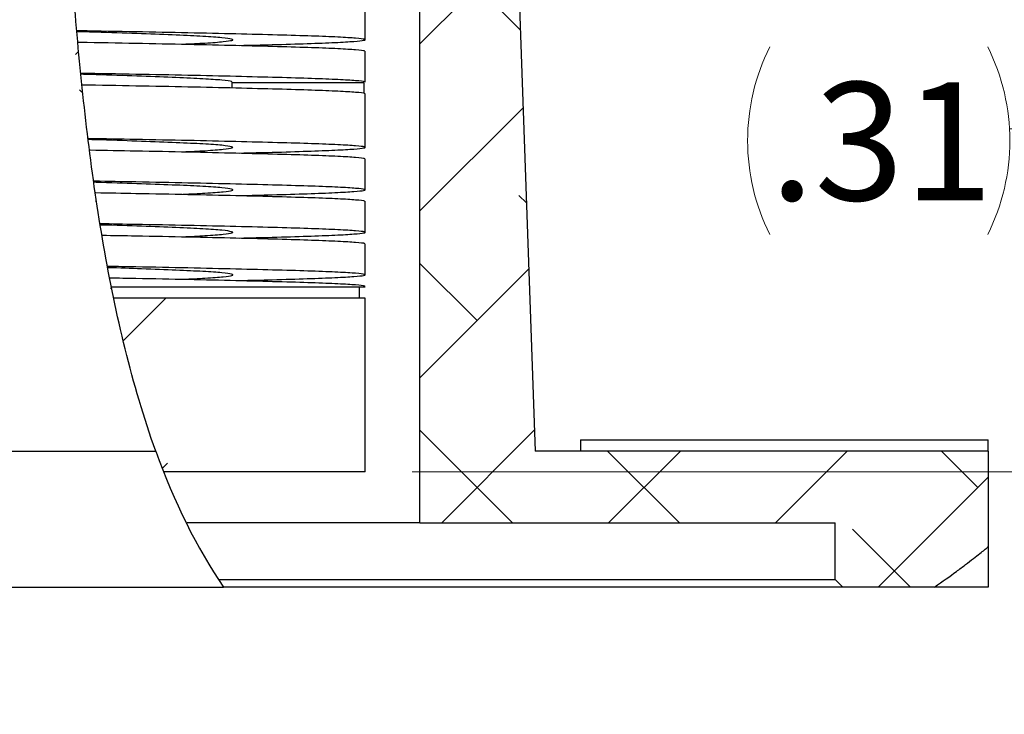
# Paper-space layout '11012-003 2of2' of a CAD drawing. Units: inches. Extents: x 0 to 17, y 0 to 11.
# Drawn here: x 11.4 to 12.4, y 6.5 to 7.2 of the extents above; entities that cross this region are included whole.
import ezdxf

# ---------------------------------------------------------------- set-up
doc = ezdxf.new("R2010")
doc.units = ezdxf.units.IN
doc.header["$MEASUREMENT"] = 0
doc.styles.add('SLDTEXTSTYLE0', font='TXT', dxfattribs={"width": 0.75})
doc.dimstyles.new('SLDDIMSTYLE11', dxfattribs={"dimtxt": 0.125, "dimasz": 0.13, "dimexe": 0, "dimexo": 0.0625, "dimgap": 0.03125, "dimtad": 0, "dimtih": 1, "dimtoh": 1, "dimlfac": 2.5, "dimrnd": 1e-09, "dimzin": 12, "dimdsep": 46, "dimtxsty": 'SLDTEXTSTYLE0', "dimsah": 1, "dimcen": 0.09, "dimadec": 0, "dimazin": 3, "dimtfac": 1, "dimtmove": 0, "dimatfit": 0, "dimfxl": 0, "dimfrac": 2, "dimtolj": 1, "dimtzin": 12, "dimarcsym": 0})
doc.dimstyles.new('SLDDIMSTYLE12', dxfattribs={"dimtxt": 0.125, "dimasz": 0.13, "dimexe": 0, "dimexo": 0.0625, "dimgap": 0.03125, "dimtad": 0, "dimtih": 1, "dimtoh": 1, "dimlfac": 2.5, "dimrnd": 1e-09, "dimzin": 12, "dimdsep": 46, "dimtxsty": 'SLDTEXTSTYLE0', "dimsah": 1, "dimcen": 0.09, "dimadec": 0, "dimazin": 3, "dimtfac": 1, "dimtofl": 0, "dimtmove": 0, "dimatfit": 3, "dimfxl": 0, "dimfrac": 2, "dimtolj": 1, "dimtzin": 12, "dimarcsym": 0})

# ---------------------------------------------------------------- blocks, each defined once
blk = doc.blocks.new('_D_33')
at = {"color": 7, "linetype": 'Continuous', "lineweight": 18}
for p, q in [((12.4085, 7.0976), (12.6585, 7.0976)), ((12.6585, 7.0976), (12.6585, 6.7342)), ((11.7755, 6.7342), (12.7835, 6.7342)), ((12.4355, 6.6122), (12.7835, 6.6122)), ((12.6585, 6.6122), (12.6585, 6.3622))]:
    blk.add_line(p, q, dxfattribs=at)
for centre, start, end in [((12.3526, 7.0849), 153.4349, 206.5651), ((12.1866, 7.0849), 333.4349, 26.5651)]:
    blk.add_arc(centre, 0.2219, start, end, dxfattribs=at)
for points in [[(12.6585, 6.7342), (12.6785, 6.8642), (12.6385, 6.8642)], [(12.6585, 6.6122), (12.6385, 6.4822), (12.6785, 6.4822)]]:
    blk.add_solid(points, dxfattribs=at)
at = {"color": 7, "linetype": 'Continuous', "lineweight": 18, "insert": (12.1541, 7.1468), "char_height": 0.125, "attachment_point": 1, "style": 'SLDTEXTSTYLE0'}
blk.add_mtext('.31', dxfattribs=at)
blk = doc.blocks.new('_D_36')
at = {"color": 7, "linetype": 'Continuous', "lineweight": 18}
for p, q in [((11.8175, 9.6162), (12.9966, 9.6162)), ((12.8716, 9.6162), (12.8716, 8.7361)), ((12.8716, 6.6122), (12.8716, 8.5123)), ((12.4355, 6.6122), (12.9966, 6.6122))]:
    blk.add_line(p, q, dxfattribs=at)
for centre, start, end in [((12.9085, 8.6115), 153.4349, 206.5651), ((12.8348, 8.6115), 333.4349, 26.5651)]:
    blk.add_arc(centre, 0.2219, start, end, dxfattribs=at)
for points in [[(12.8716, 9.6162), (12.8516, 9.4862), (12.8916, 9.4862)], [(12.8716, 6.6122), (12.8916, 6.7422), (12.8516, 6.7422)]]:
    blk.add_solid(points, dxfattribs=at)
at = {"color": 7, "linetype": 'Continuous', "lineweight": 18, "insert": (12.71, 8.6734), "char_height": 0.125, "attachment_point": 1, "style": 'SLDTEXTSTYLE0'}
blk.add_mtext('7.51', dxfattribs=at)

psp = doc.layouts.new('11012-003 2of2')

# ---------------------------------------------------------------- hatches: boundary and pattern name
at = {"linetype": 'Continuous', "lineweight": 18}
h = psp.add_hatch(dxfattribs=at)
h.set_pattern_fill('ANSI38', style=0)
edge = h.paths.add_edge_path(flags=0)
edge.add_spline(control_points=[(11.5756, 6.6122), (11.5738, 6.6148), (11.572, 6.6175), (11.5702, 6.6202)], knot_values=[0, 0, 0, 0, 0.000749, 0.000749, 0.000749, 0.000749], weights=[1, 1, 1, 1], degree=3, periodic=0)
edge.add_spline(control_points=[(11.5702, 6.6202), (11.5576, 6.6393), (11.5462, 6.6594), (11.536, 6.6802)], knot_values=[0, 0, 0, 0, 0.004423, 0.004423, 0.004423, 0.004423], weights=[1, 1, 1, 1], degree=3, periodic=0)
edge.add_spline(control_points=[(11.536, 6.6802), (11.4966, 6.7598), (11.4723, 6.8498), (11.455, 6.9391), (11.4166, 7.1371), (11.3937, 7.3437), (11.4187, 7.5442)], knot_values=[0, 0, 0, 0, 0.017347, 0.017347, 0.017347, 0.055896, 0.055896, 0.055896, 0.055896], weights=[1, 1, 1, 1, 1, 1, 1], degree=3, periodic=0)
edge.add_spline(control_points=[(11.4187, 7.5442), (11.4213, 7.5651), (11.4247, 7.5859), (11.429, 7.6066)], knot_values=[0, 0, 0, 0, 0.004018, 0.004018, 0.004018, 0.004018], weights=[1, 1, 1, 1], degree=3, periodic=0)
edge.add_spline(control_points=[(11.429, 7.6066), (11.4295, 7.6092), (11.4301, 7.6119), (11.4307, 7.6146)], knot_values=[0, 0, 0, 0, 0.000718, 0.000718, 0.000718, 0.000718], weights=[1, 1, 1, 1], degree=3, periodic=0)
edge.add_spline(control_points=[(11.4307, 7.6146), (11.4323, 7.6218), (11.434, 7.629), (11.4358, 7.6362)], knot_values=[0, 0, 0, 0, 0.001412, 0.001412, 0.001412, 0.001412], weights=[1, 1, 1, 1], degree=3, periodic=0)
edge.add_spline(control_points=[(11.4358, 7.6362), (11.4365, 7.6388), (11.4372, 7.6415), (11.4379, 7.6442)], knot_values=[0, 0, 0, 0, 0.000719, 0.000719, 0.000719, 0.000719], weights=[1, 1, 1, 1], degree=3, periodic=0)
edge.add_spline(control_points=[(11.4379, 7.6442), (11.4038, 7.5189), (11.4068, 7.3848), (11.4158, 7.2552), (11.4275, 7.0867), (11.4463, 6.915), (11.5038, 6.7562)], knot_values=[0, 0, 0, 0, 0.02475, 0.02475, 0.02475, 0.056872, 0.056872, 0.056872, 0.056872], weights=[1, 1, 1, 1, 1, 1, 1], degree=3, periodic=0)
edge.add_spline(control_points=[(11.5038, 6.7562), (11.5233, 6.7025), (11.5468, 6.6538), (11.5756, 6.6122)], knot_values=[0.418838, 0.418838, 0.418838, 0.418838, 0.459728, 0.459728, 0.459728, 0.459728], weights=[1, 1, 1, 1], degree=3, periodic=0)
h = psp.add_hatch(dxfattribs=at)
h.set_pattern_fill('ANSI38', style=0)
edge = h.paths.add_edge_path(flags=0)
edge.add_spline(control_points=[(12.3287, 6.6122), (12.3482, 6.6257), (12.3673, 6.6399), (12.3855, 6.6548)], knot_values=[0.665656, 0.665656, 0.665656, 0.665656, 0.680994, 0.680994, 0.680994, 0.680994], weights=[1, 1, 1, 1], degree=3, periodic=0)
edge.add_line((12.3855, 6.6548), (12.3855, 6.7562))
edge.add_line((12.3855, 6.7562), (11.9055, 6.7562))
edge.add_line((11.9055, 6.7562), (11.8745, 7.6442))
edge.add_line((11.8745, 7.6442), (11.8501, 7.6442))
edge.add_spline(control_points=[(11.8501, 7.6442), (11.8474, 7.6415), (11.8448, 7.6388), (11.8421, 7.6362)], knot_values=[0.034612, 0.034612, 0.034612, 0.034612, 0.035333, 0.035333, 0.035333, 0.035333], weights=[1, 1, 1, 1], degree=3, periodic=0)
edge.add_line((11.8421, 7.6362), (11.8421, 7.6146))
edge.add_line((11.8421, 7.6146), (11.7927, 7.6146))
edge.add_spline(control_points=[(11.7927, 7.6146), (11.79, 7.6119), (11.7873, 7.6092), (11.7846, 7.6066)], knot_values=[0.030991, 0.030991, 0.030991, 0.030991, 0.031712, 0.031712, 0.031712, 0.031712], weights=[1, 1, 1, 1], degree=3, periodic=0)
edge.add_line((11.7846, 7.6066), (11.7846, 7.5442))
edge.add_line((11.7846, 7.5442), (11.7836, 7.5442))
edge.add_line((11.7836, 7.5442), (11.7836, 6.6802))
edge.add_line((11.7836, 6.6802), (12.2235, 6.6802))
edge.add_line((12.2235, 6.6802), (12.2235, 6.6202))
edge.add_spline(control_points=[(12.2235, 6.6202), (12.2262, 6.6175), (12.2289, 6.6148), (12.2316, 6.6122)], knot_values=[0.067653, 0.067653, 0.067653, 0.067653, 0.068372, 0.068372, 0.068372, 0.068372], weights=[1, 1, 1, 1], degree=3, periodic=0)
edge.add_line((12.2316, 6.6122), (12.3287, 6.6122))
h = psp.add_hatch(dxfattribs=at)
h.set_pattern_fill('ANSI31', style=0)
edge = h.paths.add_edge_path(flags=0)
edge.add_spline(control_points=[(11.5121, 6.7342), (11.49, 6.7903), (11.4728, 6.8525), (11.4592, 6.9182)], knot_values=[0.5755, 0.5755, 0.5755, 0.5755, 0.619446, 0.619446, 0.619446, 0.619446], weights=[1, 1, 1, 1], degree=3, periodic=0)
edge.add_spline(control_points=[(11.4592, 6.9182), (11.4676, 6.8775), (11.4777, 6.8371), (11.4892, 6.7999), (11.4966, 6.7759), (11.5049, 6.7525), (11.5121, 6.7342)], knot_values=[0, 0, 0, 0, 0.008037, 0.008037, 0.008037, 0.013255, 0.013255, 0.013255, 0.013255], weights=[1, 1, 1, 1, 1, 1, 1], degree=3, periodic=0)
h = psp.add_hatch(dxfattribs=at)
h.set_pattern_fill('ANSI31', style=0)
edge = h.paths.add_edge_path(flags=0)
edge.add_line((11.5121, 6.7342), (11.5163, 6.7342))
edge.add_line((11.5163, 6.7342), (11.5163, 6.9182))
edge.add_line((11.5163, 6.9182), (11.4592, 6.9182))
edge.add_spline(control_points=[(11.4592, 6.9182), (11.4728, 6.8525), (11.49, 6.7903), (11.5121, 6.7342)], knot_values=[0.380554, 0.380554, 0.380554, 0.380554, 0.4245, 0.4245, 0.4245, 0.4245], weights=[1, 1, 1, 1], degree=3, periodic=0)
h = psp.add_hatch(dxfattribs=at)
h.set_pattern_fill('ANSI38', style=0)
edge = h.paths.add_edge_path(flags=0)
edge.add_spline(control_points=[(12.3855, 6.6548), (12.3673, 6.6399), (12.3482, 6.6257), (12.3287, 6.6122)], knot_values=[0.319006, 0.319006, 0.319006, 0.319006, 0.334344, 0.334344, 0.334344, 0.334344], weights=[1, 1, 1, 1], degree=3, periodic=0)
edge.add_spline(control_points=[(12.3287, 6.6122), (12.343, 6.622), (12.3555, 6.6313), (12.365, 6.6386), (12.3731, 6.6448), (12.3792, 6.6497), (12.3825, 6.6524), (12.3845, 6.654), (12.3855, 6.6548), (12.3855, 6.6548)], knot_values=[0, 0, 0, 0, 0.004343, 0.004343, 0.004343, 0.008023, 0.008023, 0.008023, 0.010216, 0.010216, 0.010216, 0.010216], weights=[1, 1, 1, 1, 1, 1, 1, 1, 1, 1], degree=3, periodic=0)

# ---------------------------------------------------------------- linework, layer by layer
at = {"color": 7, "linetype": 'Continuous', "lineweight": 25}
for p, q in [((11.8745, 7.6442), (11.9055, 6.7562)), ((11.7836, 6.6802), (11.7836, 7.5442)), ((11.7255, 7.1918), (11.7255, 7.2248)), ((11.7255, 7.1468), (11.7255, 7.1798)), ((11.724, 7.1462), (11.5845, 7.1462)), ((11.5845, 7.1462), (11.5845, 7.141)), ((11.724, 7.1462), (11.724, 7.1352)), ((11.7255, 7.0778), (11.7255, 7.1348)), ((11.7255, 7.0328), (11.7255, 7.0658)), ((11.7255, 6.9878), (11.7255, 7.0208)), ((11.7255, 6.9428), (11.7255, 6.9758)), ((11.4574, 6.9302), (11.7255, 6.9302)), ((11.7194, 6.9182), (11.7194, 6.9302)), ((11.7255, 6.9182), (11.4592, 6.9182)), ((11.7255, 6.7342), (11.7255, 6.9182)), ((11.9535, 6.7682), (11.9535, 6.7562)), ((11.9535, 6.7682), (12.3855, 6.7682)), ((12.3855, 6.7562), (12.3855, 6.7682)), ((11.2237, 6.7562), (11.5038, 6.7562)), ((12.3855, 6.7562), (11.9055, 6.7562)), ((12.3855, 6.7562), (12.3855, 6.6548)), ((11.7255, 6.7342), (11.5128, 6.7342)), ((11.7836, 6.6802), (11.5372, 6.6802)), ((11.7836, 6.6802), (12.2235, 6.6802)), ((12.2235, 6.6202), (12.2235, 6.6802)), ((12.3855, 6.6548), (12.3855, 6.6122)), ((11.5711, 6.6202), (12.2235, 6.6202)), ((12.2235, 6.6202), (12.2316, 6.6122)), ((10.4655, 6.6122), (11.5756, 6.6122)), ((12.2316, 6.6122), (11.5756, 6.6122)), ((12.3287, 6.6122), (12.2316, 6.6122)), ((12.3855, 6.6122), (12.3287, 6.6122))]:
    psp.add_line(p, q, dxfattribs=at)
for points, knots in [([(11.5038, 6.7562), (11.4909, 6.7918), (11.4804, 6.8279), (11.4624, 6.9007), (11.4549, 6.9374), (11.4421, 7.011), (11.4368, 7.048), (11.4276, 7.1224), (11.4238, 7.1596), (11.4171, 7.2344), (11.4144, 7.2719), (11.4109, 7.3468), (11.4101, 7.3842), (11.4113, 7.4589), (11.4133, 7.4961), (11.4195, 7.5518), (11.4222, 7.5703), (11.4289, 7.6073), (11.4329, 7.6258), (11.4379, 7.6442)], [0, 0, 0, 0, 0.125, 0.125, 0.25, 0.25, 0.375, 0.375, 0.5, 0.5, 0.625, 0.625, 0.75, 0.75, 0.875, 0.875, 0.9375, 0.9375, 1, 1, 1, 1]), ([(11.5925, 7.1858), (11.6043, 7.1861), (11.6314, 7.1867), (11.6656, 7.1878), (11.695, 7.1889), (11.7151, 7.1901), (11.7256, 7.1912), (11.7263, 7.1923), (11.7171, 7.1934), (11.6982, 7.1946), (11.6702, 7.1957), (11.6338, 7.1968), (11.5896, 7.1979), (11.539, 7.1991), (11.483, 7.2002), (11.443, 7.2009), (11.4215, 7.2013), (11.4206, 7.2013)], [0, 0, 0, 0, 0.055614, 0.127591, 0.200465, 0.273339, 0.345316, 0.417292, 0.490167, 0.563041, 0.635017, 0.706994, 0.779868, 0.852742, 0.924719, 0.996695, 1, 1, 1, 1]), ([(11.5325, 7.1872), (11.5408, 7.1875), (11.559, 7.1884), (11.5765, 7.1898), (11.5862, 7.1912), (11.5857, 7.1925), (11.5753, 7.194), (11.5552, 7.1954), (11.5264, 7.1968), (11.4896, 7.1982), (11.4537, 7.1994), (11.4292, 7.2001), (11.4207, 7.2003)], [0, 0, 0, 0, 0.089034, 0.196496, 0.302716, 0.408936, 0.516398, 0.623029, 0.728889, 0.836267, 0.943229, 1, 1, 1, 1]), ([(11.4217, 7.1893), (11.4223, 7.1893), (11.4433, 7.1889), (11.483, 7.1882), (11.539, 7.1871), (11.5896, 7.1859), (11.6338, 7.1848), (11.6702, 7.1837), (11.6983, 7.1826), (11.7167, 7.1814), (11.7256, 7.1805), (11.7246, 7.1799), (11.7244, 7.1798)], [0, 0, 0, 0, 0.003358, 0.120905, 0.238452, 0.357464, 0.476477, 0.594024, 0.71157, 0.830583, 0.949596, 1, 1, 1, 1]), ([(11.7244, 7.1468), (11.7246, 7.1469), (11.7256, 7.1475), (11.7167, 7.1484), (11.6983, 7.1496), (11.6702, 7.1507), (11.6338, 7.1518), (11.5896, 7.1529), (11.5389, 7.1541), (11.4837, 7.1551), (11.4442, 7.1559), (11.4246, 7.1562)], [0, 0, 0, 0, 0.050693, 0.170387, 0.290082, 0.408302, 0.526522, 0.646217, 0.765912, 0.884132, 1, 1, 1, 1]), ([(11.5843, 7.1468), (11.5845, 7.147), (11.5851, 7.1478), (11.575, 7.149), (11.5553, 7.1504), (11.5263, 7.1518), (11.4896, 7.1532), (11.4549, 7.1544), (11.4318, 7.155), (11.4247, 7.1552)], [0, 0, 0, 0, 0.090322, 0.258279, 0.424937, 0.59039, 0.758217, 0.925392, 1, 1, 1, 1]), ([(11.4257, 7.1442), (11.4449, 7.1439), (11.484, 7.1431), (11.5389, 7.1421), (11.5896, 7.1409), (11.6338, 7.1398), (11.6702, 7.1387), (11.6983, 7.1376), (11.7167, 7.1364), (11.7256, 7.1355), (11.7246, 7.1349), (11.7244, 7.1348)], [0, 0, 0, 0, 0.113978, 0.232451, 0.352402, 0.472352, 0.590825, 0.709298, 0.829248, 0.949199, 1, 1, 1, 1]), ([(11.5925, 7.0718), (11.6043, 7.0721), (11.6314, 7.0727), (11.6656, 7.0738), (11.695, 7.0749), (11.7151, 7.0761), (11.7256, 7.0772), (11.7263, 7.0783), (11.7171, 7.0794), (11.6982, 7.0806), (11.6702, 7.0817), (11.6338, 7.0828), (11.5896, 7.0839), (11.5389, 7.0851), (11.4862, 7.0861), (11.4494, 7.0868), (11.4326, 7.0871)], [0, 0, 0, 0, 0.056428, 0.129458, 0.203399, 0.27734, 0.350369, 0.423399, 0.49734, 0.571281, 0.64431, 0.71734, 0.791281, 0.865222, 0.938251, 1, 1, 1, 1]), ([(11.5325, 7.0732), (11.5408, 7.0735), (11.559, 7.0744), (11.5765, 7.0758), (11.5862, 7.0772), (11.5857, 7.0785), (11.5753, 7.08), (11.5552, 7.0814), (11.5264, 7.0828), (11.4895, 7.0842), (11.4575, 7.0853), (11.4371, 7.0859), (11.4327, 7.086)], [0, 0, 0, 0, 0.091516, 0.201973, 0.311154, 0.420335, 0.530793, 0.640396, 0.749207, 0.859578, 0.969522, 1, 1, 1, 1]), ([(11.4342, 7.0751), (11.4505, 7.0748), (11.4867, 7.0741), (11.5389, 7.0731), (11.5896, 7.0719), (11.6338, 7.0708), (11.6702, 7.0697), (11.6983, 7.0686), (11.7167, 7.0674), (11.7256, 7.0665), (11.7246, 7.0659), (11.7244, 7.0658)], [0, 0, 0, 0, 0.098622, 0.219148, 0.341178, 0.463207, 0.583733, 0.704259, 0.826289, 0.948318, 1, 1, 1, 1]), ([(11.5925, 7.0268), (11.6043, 7.0271), (11.6314, 7.0277), (11.6656, 7.0288), (11.695, 7.0299), (11.7151, 7.0311), (11.7256, 7.0322), (11.7263, 7.0333), (11.7171, 7.0344), (11.6982, 7.0356), (11.6702, 7.0367), (11.6338, 7.0378), (11.5897, 7.0389), (11.5389, 7.0401), (11.4881, 7.0411), (11.4534, 7.0417), (11.4386, 7.042)], [0, 0, 0, 0, 0.056853, 0.130432, 0.204929, 0.279426, 0.353005, 0.426584, 0.501081, 0.575578, 0.649157, 0.722736, 0.797233, 0.87173, 0.945309, 1, 1, 1, 1]), ([(11.5325, 7.0282), (11.5408, 7.0285), (11.559, 7.0294), (11.5765, 7.0308), (11.5862, 7.0322), (11.5857, 7.0335), (11.5753, 7.035), (11.5552, 7.0364), (11.5264, 7.0378), (11.4895, 7.0392), (11.4594, 7.0402), (11.4411, 7.0407), (11.4388, 7.0408)], [0, 0, 0, 0, 0.0928186, 0.2048489, 0.3155846, 0.4263204, 0.5383507, 0.6495146, 0.7598745, 0.8718175, 0.9833264, 1, 1, 1, 1]), ([(11.4402, 7.0299), (11.4545, 7.0297), (11.4886, 7.029), (11.5389, 7.0281), (11.5897, 7.0269), (11.6338, 7.0258), (11.6702, 7.0247), (11.6983, 7.0236), (11.7167, 7.0224), (11.7256, 7.0215), (11.7246, 7.0209), (11.7244, 7.0208)], [0, 0, 0, 0, 0.087377, 0.209407, 0.332959, 0.456511, 0.57854, 0.70057, 0.824122, 0.947674, 1, 1, 1, 1]), ([(11.5925, 6.9818), (11.6043, 6.9821), (11.6314, 6.9827), (11.6656, 6.9838), (11.695, 6.9849), (11.7151, 6.9861), (11.7256, 6.9872), (11.7263, 6.9883), (11.7171, 6.9894), (11.6982, 6.9906), (11.6702, 6.9917), (11.6338, 6.9928), (11.5897, 6.9939), (11.5388, 6.9951), (11.4901, 6.996), (11.4575, 6.9966), (11.4448, 6.9969)], [0, 0, 0, 0, 0.057295, 0.131446, 0.206522, 0.281598, 0.355749, 0.4299, 0.504976, 0.580052, 0.654203, 0.728354, 0.80343, 0.878506, 0.952657, 1, 1, 1, 1]), ([(11.5325, 6.9832), (11.5408, 6.9835), (11.559, 6.9844), (11.5765, 6.9858), (11.5862, 6.9872), (11.5857, 6.9885), (11.5753, 6.99), (11.5552, 6.9914), (11.5264, 6.9928), (11.4894, 6.9942), (11.4614, 6.9952), (11.4453, 6.9956), (11.445, 6.9956)], [0, 0, 0, 0, 0.094207, 0.207913, 0.320305, 0.432698, 0.546404, 0.659231, 0.771241, 0.884859, 0.998036, 1, 1, 1, 1]), ([(11.447, 6.9848), (11.4589, 6.9846), (11.4908, 6.984), (11.5388, 6.9831), (11.5897, 6.9819), (11.6338, 6.9808), (11.6702, 6.9797), (11.6983, 6.9786), (11.7167, 6.9774), (11.7256, 6.9765), (11.7246, 6.9759), (11.7244, 6.9758)], [0, 0, 0, 0, 0.074433, 0.198194, 0.323498, 0.448802, 0.572563, 0.696323, 0.821627, 0.946931, 1, 1, 1, 1]), ([(11.5925, 6.9368), (11.6043, 6.9371), (11.6314, 6.9377), (11.6656, 6.9388), (11.695, 6.9399), (11.7151, 6.9411), (11.7256, 6.9422), (11.7263, 6.9433), (11.7171, 6.9444), (11.6982, 6.9456), (11.6702, 6.9467), (11.6338, 6.9478), (11.5897, 6.9489), (11.5388, 6.9501), (11.4927, 6.951), (11.4629, 6.9515), (11.453, 6.9517)], [0, 0, 0, 0, 0.057891, 0.132814, 0.208671, 0.284528, 0.359451, 0.434373, 0.510231, 0.586088, 0.661011, 0.735933, 0.81179, 0.887648, 0.96257, 1, 1, 1, 1]), ([(11.5325, 6.9382), (11.5408, 6.9385), (11.559, 6.9394), (11.5765, 6.9408), (11.5862, 6.9422), (11.5857, 6.9435), (11.5753, 6.945), (11.5552, 6.9464), (11.5262, 6.9477), (11.4921, 6.9491), (11.4654, 6.95), (11.4532, 6.9504)], [0, 0, 0, 0, 0.096284, 0.212497, 0.327367, 0.442237, 0.55845, 0.673764, 0.788245, 0.904367, 1, 1, 1, 1]), ([(11.4552, 6.9397), (11.4644, 6.9395), (11.4934, 6.939), (11.5388, 6.9381), (11.5897, 6.9369), (11.6338, 6.9358), (11.6702, 6.9347), (11.6982, 6.9336), (11.717, 6.9324), (11.7267, 6.9313), (11.7249, 6.9305), (11.724, 6.9302)], [0, 0, 0, 0, 0.054337, 0.171812, 0.290753, 0.409693, 0.527168, 0.644644, 0.763584, 0.882525, 1, 1, 1, 1]), ([(12.3287, 6.6122), (12.3372, 6.618), (12.3449, 6.6236), (12.3553, 6.6312), (12.3585, 6.6336), (12.3645, 6.6382), (12.3673, 6.6404), (12.3749, 6.6462), (12.3788, 6.6493), (12.3828, 6.6526), (12.3838, 6.6534), (12.3852, 6.6545), (12.3855, 6.6548), (12.3855, 6.6548)], [0, 0, 0, 0, 0.25, 0.25, 0.375, 0.375, 0.5, 0.5, 0.75, 0.75, 0.875, 0.875, 1, 1, 1, 1])]:
    psp.add_open_spline(points, degree=3, knots=knots, dxfattribs=at)
psp.add_open_spline([(11.5038, 6.7562), (11.5233, 6.7025), (11.5468, 6.6538), (11.5756, 6.6122)], degree=3, dxfattribs=at)

# ---------------------------------------------------------------- dimensions: what is measured, and where the dimension line sits
at = {"color": 7, "linetype": 'Continuous', "lineweight": 18}
for base, p1, p2, dimstyle, picture, middle in [((12.8716, 9.6162), (12.3855, 6.6122), (11.7675, 9.6162), 'SLDDIMSTYLE12', '_D_36', (12.8716, 8.6242)), ((12.6584586429, 6.6121526296), (11.7255443857, 6.7341526296), (12.3855443857, 6.6121526296), 'SLDDIMSTYLE11', '_D_33', (12.6584586429, 7.0975875459))]:
    dim = psp.add_linear_dim(base=base, p1=p1, p2=p2, angle=90, text='(<>)', dimstyle=dimstyle, dxfattribs=at)
    dim.commit()
    dim.dimension.update_dxf_attribs({"geometry": picture, "text_midpoint": middle, "dimtype": 160})

doc.saveas('drawing.dxf')
